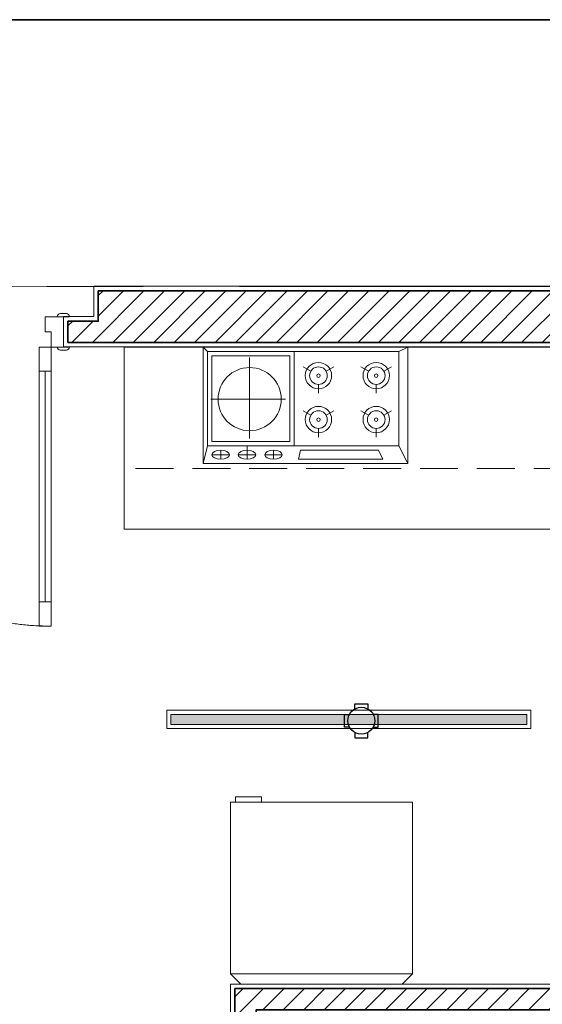
# Model space of a CAD drawing. Units: inches. Extents: x -568516 to 78396, y -120298 to 86082.
# Drawn here: x -391617 to -389895, y 18333 to 21578 of the extents above; entities that cross this region are included whole.
import ezdxf

# ---------------------------------------------------------------- set-up
doc = ezdxf.new("R2010")
doc.units = ezdxf.units.IN
doc.header["$MEASUREMENT"] = 0
for name, pattern in [('BLOCK B1-TYPICAL  3-22FL - FUR$0$HIDDEN', [0.375, 0.25, -0.125]), ('BLOCK B2-GRID$0$CENTER2', [28.575, 19.05, -3.175, 3.175, -3.175]), ('BLOCK B2-TYPICAL 3-22FL$0$HIDDEN', [0.375, 0.25, -0.125]), ('BORDER2', [0.875, 0.25, -0.125, 0.25, -0.125, 0, -0.125])]:
    doc.linetypes.add(name, pattern=pattern)
for name, color, linetype, lineweight in [('BLOCK B1-TYPICAL  3-22FL - FUR$0$Nqh-A-Furn', 251, 'Continuous', 9), ('BLOCK B2-GRID$0$Nqh-S-Grid', 12, 'BLOCK B2-GRID$0$CENTER2', 13), ('BLOCK B2-TYPICAL 3-22FL$0$Nqh-A-Door', 148, 'Continuous', 13), ('BLOCK B2-TYPICAL 3-22FL$0$Nqh-A-Flor-Strs', 243, 'Continuous', 9), ('BLOCK B2-TYPICAL 3-22FL$0$Nqh-A-Wall', 4, 'Continuous', 35), ('BLOCK B2-TYPICAL 3-22FL$0$Nqh-A-Wall-Patt', 135, 'Continuous', 5), ('BLOCK B2-TYPICAL 3-22FL$0$Nqh-A-Wall-Patt-2', 251, 'Continuous', 9), ('den hq1.2', 6, 'Continuous', 9), ('LINE BAO CHAY CHINH', 1, 'FR_LINE', 35)]:
    doc.layers.add(name, color=color, linetype=linetype, lineweight=lineweight)
doc.layers.add('Cốc chia ngả', color=6, linetype='Continuous')
doc.layers.add('LV trunking', color=10, linetype='BORDER2')
doc.layers.get('0').off()
doc.styles.get("Standard").update_dxf_attribs({"font": 'ARIAL.TTF'})
doc.linetypes.add('FR_LINE', pattern='A,12.7,-4.08,["FR",Standard,S=2.54,R=0,X=-1.54,Y=-1.27],-5.08', length=21.86)

# ---------------------------------------------------------------- blocks, each defined once
blk = doc.blocks.new('BLOCK B2-TYPICAL 3-22FL$0$D1')
for points in [[(80, 1020.2), (40, 1020.2), (40, 940.2), (80, 940.2)], [(80, 180.2), (40, 180.2), (40, 100.2), (80, 100.2)], [(0, 0.1), (60, 0.1), (60, 50.1), (40, 50.1), (40, 100.1), (0, 100.1)], [(1000, 0.1), (940, 0.1), (940, 50.1), (960, 50.1), (960, 99.9), (1000, 99.9)]]:
    blk.add_lwpolyline(points, close=True)
at = {"color": 252, "linetype": 'BLOCK B2-TYPICAL 3-22FL$0$HIDDEN', "ltscale": 500}
blk.add_lwpolyline([(960, 100.1, 0.414214), (40, 1020.1)], format="xyb", dxfattribs=at)
at = {"color": 252}
blk.add_lwpolyline([(80, 180.2), (40, 180.2), (40, 940.2), (80, 940.2)], close=True, dxfattribs=at)
blk.add_lwpolyline([(60, 180.2), (60, 940.2)], dxfattribs=at)
for points in [[(-20, 100.1), (20, 100.1), (20, 100.1, 0.414214), (10, 110.1), (-10, 110.1, 0.414214), (-20, 100.1)], [(980, 99.9), (1020, 99.9), (1020, 99.9, 0.414214), (1010, 109.9), (990, 109.9, 0.414214), (980, 99.9)], [(-20, 0.1), (20, 0.1), (20, 0.1, -0.414214), (10, -9.9), (-10, -9.9, -0.414214), (-20, 0.1)], [(980, 0.1), (1020, 0.1), (1020, 0.1, -0.414214), (1010, -9.9), (990, -9.9, -0.414214), (980, 0.1)]]:
    blk.add_lwpolyline(points, format="xyb", close=True)
blk = doc.blocks.new('BLOCK B2-TYPICAL 3-22FL$0$B1-C1b')
at = {"layer": 'BLOCK B2-TYPICAL 3-22FL$0$Nqh-A-Wall-Patt'}
h = blk.add_hatch(dxfattribs=at)
h.set_pattern_fill('ANSI31', color=256, scale=15, style=0)
h.set_pattern_definition([(45, (15.313, 184.7), (33.67596, -33.67596), [])])
h.paths.add_polyline_path([(10185.5, 2084.7), (10185.5, 1114.4), (8915.3, 1114.4), (8915.3, 1214.7), (8915.3, 1284.7), (10015.5, 1284.7), (10015.5, 2084.7)])
h.paths.add_polyline_path([(10185.5, 5214.3), (10185.5, 3614.7), (10015.5, 3614.7), (10015.3, 5214.3)], flags=17)
h.paths.add_polyline_path([(4985.2, 1884.7), (4985.2, 1814.7), (4985.2, 1314.7), (4915.2, 1314.7), (4915.2, 1814.7), (4815.2, 1814.7), (4815.2, 1884.7)])
h.paths.add_polyline_path([(4985.2, 684.7), (4985.2, 184.7), (4915.2, 184.7), (4915.2, 684.7)])
h.paths.add_polyline_path([(3985.2, 1884.7), (3985.2, 1814.7), (2385.2, 1814.7), (2385.2, 184.7), (2315.2, 184.7), (2315.2, 1884.7)])
h.paths.add_polyline_path([(185.3, 2434.9), (185.3, 184.7), (15.3, 184.7), (15.3, 2334.9), (115.3, 2334.9), (115.3, 2434.9)])
h.paths.add_polyline_path([(15.3, 5214.3), (185.4, 5214.5), (185.4, 3464.9), (115.4, 3464.9), (115.4, 3564.9), (15.4, 3564.9)])
at = {"layer": 'BLOCK B2-TYPICAL 3-22FL$0$Nqh-A-Flor-Strs'}
blk.add_lwpolyline([(0.3, 2349.9), (0.4, 3549.9)], dxfattribs=at)
at = {"layer": 'BLOCK B2-TYPICAL 3-22FL$0$Nqh-A-Wall', "flags": 128}
blk.add_lwpolyline([(185.3, 184.7), (185.3, 2434.9), (115.3, 2434.9), (115.3, 2334.9), (15.3, 2334.9), (15.3, 14.7), (10185.5, 14.7), (10185.5, 184.7), (4985.2, 184.7), (4985.2, 684.7), (4915.2, 684.7), (4915.2, 184.7), (2385.2, 184.7), (2385.2, 1814.7), (3985.2, 1814.7), (3985.2, 1884.7), (2315.2, 1884.7), (2315.2, 184.7), (585.3, 184.7), (585.3, 184.7), (200.3, 184.7)], close=True, dxfattribs=at)
at = {"layer": 'BLOCK B2-TYPICAL 3-22FL$0$Nqh-A-Wall-Patt-2', "linetype": 'Continuous'}
for points in [[(200.3, 199.7), (200.3, 2449.9), (200.3, 2449.9), (200.3, 2449.9), (200.3, 2449.9), (200.3, 2449.9), (100.3, 2449.9), (100.3, 2349.9), (0.3, 2349.9), (0.3, -0.3)], [(2400.2, 199.7), (2400.2, 1799.7), (4000.2, 1799.7), (4000.2, 1899.7), (2300.2, 1899.7), (2300.2, 199.7)]]:
    blk.add_lwpolyline(points, dxfattribs=at)
at = {"layer": 'BLOCK B2-TYPICAL 3-22FL$0$Nqh-A-Door', "xscale": -1, "rotation": 270}
blk.add_blockref('BLOCK B2-TYPICAL 3-22FL$0$D1', (100.3, 2449.9), dxfattribs=at)
blk = doc.blocks.new('BLOCK B1-TYPICAL  3-22FL - FUR$0$BLOCK A1-TYPICAL 3-22FL$0$BEP')
at = {"layer": 'BLOCK B1-TYPICAL  3-22FL - FUR$0$Nqh-A-Furn'}
for points in [[(384, 674), (384, 0), (0, 0), (0, 674)], [(14.5, 299.8), (14.5, 645), (326, 645), (326, 299.8)], [(369.5, 592.6), (340.5, 578.1), (340.5, 321), (369.5, 313.8)], [(14.5, 299.8), (14.5, 14.5), (326, 14.5), (326, 299.8)], [(29, 285.3), (29, 29), (311.5, 29), (311.5, 285.3)]]:
    blk.add_lwpolyline(points, close=True, dxfattribs=at)
for points in [[(14.5, 645), (0, 674)], [(326, 645), (384, 674)], [(79.8, 595.5), (65.3, 620.6)], [(224.7, 595.5), (210.2, 620.6)], [(123.3, 570.4), (152.2, 570.4)], [(268.2, 570.4), (297.1, 570.4)], [(79.8, 545.3), (65.3, 520.2)], [(224.7, 545.3), (210.2, 520.2)], [(79.8, 405.1), (65.3, 430.2)], [(224.7, 405.1), (210.2, 430.2)], [(123.3, 380), (152.2, 380)], [(268.2, 380), (297.1, 380)], [(79.8, 354.9), (65.3, 329.8)], [(224.7, 354.9), (210.2, 329.8)], [(171.8, 25.8), (171.8, 271.2)], [(355, 260.8), (355, 202.9)], [(369.5, 231.8), (340.5, 231.8)], [(355, 115.9), (355, 173.9)], [(301.8, 153.3), (34.9, 153.3)], [(369.5, 144.9), (326, 144.9)], [(355, 86.9), (355, 29)], [(369.5, 58), (340.5, 58)], [(14.5, 14.5), (0, 0)], [(326, 14.5), (384, 0)]]:
    blk.add_lwpolyline(points, dxfattribs=at)
for centre, radius in [((94.3, 570.4), 43.5), ((94.3, 570.4), 29), ((239.2, 570.4), 43.5), ((239.2, 570.4), 29), ((94.3, 570.4), 5.8), ((239.2, 570.4), 5.8), ((94.3, 380), 43.5), ((239.2, 380), 43.5), ((94.3, 380), 29), ((239.2, 380), 29), ((94.3, 380), 5.8), ((239.2, 380), 5.8), ((171.8, 153.3), 104.1)]:
    blk.add_circle(centre, radius, dxfattribs=at)
for centre, start_param, end_param in [((355, 231.8), -1.570796, 4.712389), ((355, 144.9), 4.712389, 10.995574), ((355, 58), -1.570796, 4.712389)]:
    blk.add_ellipse(centre, major_axis=(0, 29), ratio=0.5, start_param=start_param, end_param=end_param, dxfattribs=at)
blk = doc.blocks.new('BLOCK B1-TYPICAL  3-22FL - FUR$0$BLOCK A1-TYPICAL 3-22FL$0$tu lanhh')
at = {"layer": 'BLOCK B1-TYPICAL  3-22FL - FUR$0$Nqh-A-Furn'}
for p, q in [((-600, 565.6), (-565.6, 600)), ((-565.6, 600), (-32.4, 600)), ((-32.4, 600), (2, 565.6)), ((-600, 565.6), (2, 565.6)), ((-600, -2), (-600, 565.6)), ((2, 565.6), (2, -2)), ((2, -2), (-600, -2)), ((-101.3, -19.2), (-101.3, -2)), ((-15.2, -19.2), (-101.3, -19.2)), ((-15.2, -2), (-15.2, -19.2))]:
    blk.add_line(p, q, dxfattribs=at)
blk = doc.blocks.new('BLOCK B1-TYPICAL  3-22FL - FUR$0$TYPE B3')
at = {"layer": 'BLOCK B1-TYPICAL  3-22FL - FUR$0$Nqh-A-Furn', "linetype": 'Continuous'}
blk.add_lwpolyline([(2300.2, 799.7), (1760.2, 799.7), (1760.2, 799.7), (800.3, 799.7), (800.3, 2249.7), (200.3, 2249.7), (200.3, 199.7), (2300.2, 199.7), (2300.2, 799.7)], close=True, dxfattribs=at)
at = {"layer": 'BLOCK B1-TYPICAL  3-22FL - FUR$0$Nqh-A-Furn', "linetype": 'BLOCK B1-TYPICAL  3-22FL - FUR$0$HIDDEN', "ltscale": 500, "flags": 128}
blk.add_lwpolyline([(2300.2, 599.7), (600.3, 599.7), (600.3, 2249.7)], dxfattribs=at)
at = {"layer": 'BLOCK B1-TYPICAL  3-22FL - FUR$0$Nqh-A-Furn', "xscale": -1, "rotation": 180}
blk.add_blockref('BLOCK B1-TYPICAL  3-22FL - FUR$0$BLOCK A1-TYPICAL 3-22FL$0$BEP', (200.3, 1989.5), dxfattribs=at)
at = {"layer": 'BLOCK B1-TYPICAL  3-22FL - FUR$0$Nqh-A-Furn', "xscale": -0.9966777404770255, "yscale": 0.9966777408262715, "zscale": 0.9966777408637874, "rotation": 270}
blk.add_blockref('BLOCK B1-TYPICAL  3-22FL - FUR$0$BLOCK A1-TYPICAL 3-22FL$0$tu lanhh', (1702.3, 1897.7), dxfattribs=at)
blk = doc.blocks.new('den hq')
at = {"layer": 'den hq1.2'}
h = blk.add_hatch(color=256, dxfattribs=at)
h.paths.add_polyline_path([(525247.6, -35325.4), (525247.6, -36404.6), (525280.6, -36404.6), (525280.6, -35292.7)])
h.paths.add_polyline_path([(525247.6, -35231.9), (525247.6, -35325.4), (525280.6, -35292.7), (525280.6, -35231.9)])
for points in [[(525234, -36418.3), (525234, -35218.3), (525294.3, -35218.3), (525294.3, -36418.3)], [(525247.6, -36404.6), (525247.6, -35231.9), (525280.6, -35231.9), (525280.6, -36404.6)]]:
    blk.add_lwpolyline(points, close=True, dxfattribs=at)
blk = doc.blocks.new('fsfsf')
at = {"layer": 'Cốc chia ngả'}
for points in [[(3778905.4, -747725), (3778905.4, -747690.9), (3778821.1, -747690.9), (3778821.1, -747725)], [(3778785.4, -747760.6), (3778751.3, -747760.6), (3778751.3, -747845), (3778785.4, -747845)], [(3778941.1, -747760.6), (3778975.1, -747760.6), (3778975.1, -747845), (3778941.1, -747845)], [(3778905.4, -747880.7), (3778905.4, -747914.7), (3778821.1, -747914.7), (3778821.1, -747880.7)]]:
    blk.add_lwpolyline(points, dxfattribs=at)
blk.add_circle((3778863.2, -747802.8), 88.5, dxfattribs=at)

msp = doc.modelspace()

# ---------------------------------------------------------------- linework, layer by layer
at = {"layer": 'BLOCK B2-GRID$0$Nqh-S-Grid', "ltscale": 100, "flags": 128}
msp.add_lwpolyline([(-402322.3, 20699.1), (-377683.3, 20699.1)], dxfattribs=at)
at = {"layer": 'LINE BAO CHAY CHINH', "ltscale": 50}
msp.add_line((-388786, 21578.3), (-396605.4, 21578.3), dxfattribs=at)

# ---------------------------------------------------------------- block references
at = {"xscale": -1, "rotation": 90}
for name, p in [('BLOCK B2-TYPICAL 3-22FL$0$B1-C1b', (-389022.9, 20699.7)), ('BLOCK B1-TYPICAL  3-22FL - FUR$0$TYPE B3', (-389022.9, 20699.6))]:
    msp.add_blockref(name, p, dxfattribs=at)
at = {"layer": 'Cốc chia ngả', "xscale": 0.5, "yscale": 0.5, "zscale": 0.5, "rotation": 180}
msp.add_blockref('fsfsf', (1498940.5, -354634), dxfattribs=at)
at = {"layer": 'LV trunking', "linetype": 'ByBlock', "xscale": -1, "rotation": 270}
msp.add_blockref('den hq', (-354713.9, -505992.3), dxfattribs=at)

doc.saveas('drawing.dxf')
